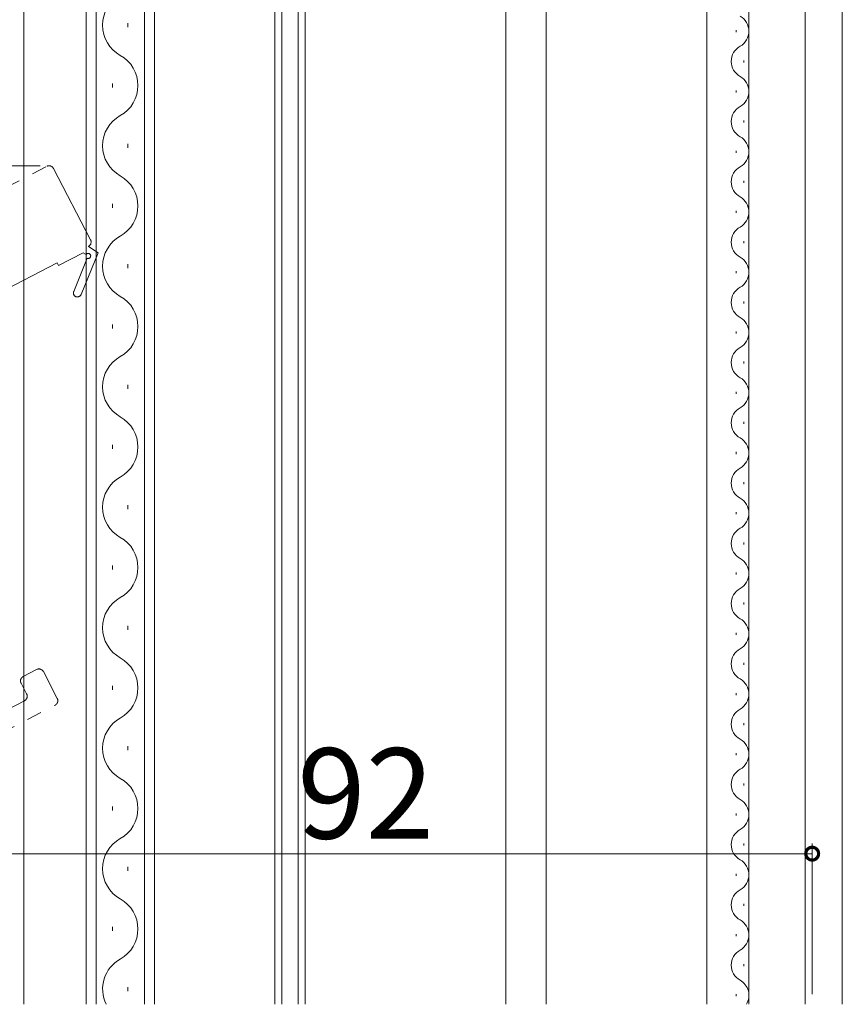
# Model space of a CAD drawing. Extents: x 0 to 990, y 0 to 1603.
# Drawn here: x 171 to 252, y 999 to 1097 of the extents above; entities that cross this region are included whole.
import ezdxf

# ---------------------------------------------------------------- set-up
doc = ezdxf.new("R2010")
doc.units = 0
doc.linetypes.add('YDIVIDE_1', pattern=[15, 10, -1, 1, -1, 1, -1])
doc.layers.add('YKK_12', color=2, linetype='CONTINUOUS', lineweight=13)
doc.layers.add('YKK_D', color=6, linetype='CONTINUOUS', lineweight=13)
doc.styles.get("Standard").update_dxf_attribs({"font": 'txt', "bigfont": 'BIGFONT'})

msp = doc.modelspace()

# ---------------------------------------------------------------- linework, layer by layer
at = {"layer": 'YKK_12'}
for p, q in [((222.999, 998.744), (222.999, 1158.744)), ((170.999, 998.744), (170.999, 1141.744)), ((238.999, 998.744), (238.999, 1128.744)), ((243.199, 998.744), (243.199, 1128.744)), ((248.799, 1128.744), (248.799, 998.744)), ((252.499, 1128.744), (252.499, 998.744)), ((218.999, 998.744), (218.999, 1125.244))]:
    msp.add_line(p, q, dxfattribs=at)
at = {"layer": 'YKK_12', "linetype": 'Continuous'}
for p, q in [((177.199, 1137.244), (177.199, 998.744)), ((178.199, 998.744), (178.199, 1137.244)), ((182.999, 1137.244), (182.999, 998.744)), ((183.999, 998.744), (183.999, 1137.244)), ((195.999, 1137.244), (195.999, 998.744)), ((196.699, 998.744), (196.699, 1137.244)), ((198.299, 1137.244), (198.299, 998.744)), ((198.999, 998.744), (198.999, 1137.244)), ((181.359, 1096.044), (181.359, 1096.444)), ((241.939, 1095.544), (241.939, 1095.744)), ((242.699, 1092.544), (242.699, 1092.744)), ((179.839, 1090.044), (179.839, 1090.444)), ((241.939, 1089.544), (241.939, 1089.744)), ((242.699, 1086.544), (242.699, 1086.744)), ((181.359, 1084.044), (181.359, 1084.444)), ((241.939, 1083.544), (241.939, 1083.744)), ((242.699, 1080.544), (242.699, 1080.744)), ((179.839, 1078.044), (179.839, 1078.444)), ((241.939, 1077.544), (241.939, 1077.744)), ((242.699, 1074.544), (242.699, 1074.744)), ((181.359, 1072.044), (181.359, 1072.444)), ((241.939, 1071.544), (241.939, 1071.744)), ((242.699, 1068.544), (242.699, 1068.744)), ((179.839, 1066.044), (179.839, 1066.444)), ((241.939, 1065.544), (241.939, 1065.744)), ((242.699, 1062.544), (242.699, 1062.744)), ((181.359, 1060.044), (181.359, 1060.444)), ((241.939, 1059.544), (241.939, 1059.744)), ((242.699, 1056.544), (242.699, 1056.744)), ((179.839, 1054.044), (179.839, 1054.444)), ((241.939, 1053.544), (241.939, 1053.744)), ((242.699, 1050.544), (242.699, 1050.744)), ((181.359, 1048.044), (181.359, 1048.444)), ((241.939, 1047.544), (241.939, 1047.744)), ((242.699, 1044.544), (242.699, 1044.744)), ((179.839, 1042.044), (179.839, 1042.444)), ((241.939, 1041.544), (241.939, 1041.744)), ((242.699, 1038.544), (242.699, 1038.744)), ((181.359, 1036.044), (181.359, 1036.444)), ((241.939, 1035.544), (241.939, 1035.744)), ((242.699, 1032.544), (242.699, 1032.744)), ((179.839, 1030.044), (179.839, 1030.444)), ((241.939, 1029.544), (241.939, 1029.744)), ((242.699, 1026.544), (242.699, 1026.744)), ((181.359, 1024.044), (181.359, 1024.444)), ((241.939, 1023.544), (241.939, 1023.744)), ((242.699, 1020.544), (242.699, 1020.744)), ((179.839, 1018.044), (179.839, 1018.444)), ((241.939, 1017.544), (241.939, 1017.744)), ((242.699, 1014.544), (242.699, 1014.744)), ((181.359, 1012.044), (181.359, 1012.444)), ((241.939, 1011.544), (241.939, 1011.744)), ((242.699, 1008.544), (242.699, 1008.744)), ((179.839, 1006.044), (179.839, 1006.444)), ((241.939, 1005.544), (241.939, 1005.744)), ((242.699, 1002.544), (242.699, 1002.744)), ((181.359, 1000.044), (181.359, 1000.444)), ((241.939, 999.544), (241.939, 999.744))]:
    msp.add_line(p, q, dxfattribs=at)
at = {"layer": 'YKK_12', "linetype": 'YDIVIDE_1', "ltscale": 1.5}
for p, q in [((94.654, 1041.336), (173.271, 1082.192)), ((173.945, 1081.978), (177.634, 1074.88)), ((177.421, 1074.206), (178.395, 1073.584)), ((176.893, 1073.593), (174.454, 1072.325)), ((175.96, 1069.733), (177.308, 1073.037)), ((178.395, 1073.584), (176.701, 1069.431)), ((177.191, 1073.403), (176.893, 1073.593)), ((174.315, 1072.592), (157.012, 1063.6)), ((174.454, 1072.325), (174.315, 1072.592)), ((170.934, 1031.39), (172.265, 1032.082)), ((172.939, 1031.869), (174.322, 1029.207)), ((171.274, 1029.651), (170.721, 1030.716)), ((168.221, 1027.501), (171.061, 1028.977)), ((116.788, 998.744), (174.109, 1028.532))]:
    msp.add_line(p, q, dxfattribs=at)
at = {"layer": 'YKK_12', "linetype": 'Continuous'}
for centre, radius, start, end in [((182.276, 1096.244), 3.437, 119.20254, 240.79746), ((241.481, 1095.644), 1.718, 299.20254, 60.79746), ((243.157, 1092.644), 1.718, 119.20254, 240.79746), ((178.922, 1090.244), 3.437, 299.20254, 60.79746), ((241.481, 1089.644), 1.718, 299.20254, 60.79746), ((243.157, 1086.644), 1.718, 119.20254, 240.79746), ((182.276, 1084.244), 3.437, 119.20254, 240.79746), ((241.481, 1083.644), 1.718, 299.20254, 60.79746), ((243.157, 1080.644), 1.718, 119.20254, 240.79746), ((178.922, 1078.244), 3.437, 299.20254, 60.79746), ((241.481, 1077.644), 1.718, 299.20254, 60.79746), ((243.157, 1074.644), 1.718, 119.20254, 240.79746), ((182.276, 1072.244), 3.437, 119.20254, 240.79746), ((241.481, 1071.644), 1.718, 299.20254, 60.79746), ((243.157, 1068.644), 1.718, 119.20254, 240.79746), ((178.922, 1066.244), 3.437, 299.20254, 60.79746), ((241.481, 1065.644), 1.718, 299.20254, 60.79746), ((243.157, 1062.644), 1.718, 119.20254, 240.79746), ((182.276, 1060.244), 3.437, 119.20254, 240.79746), ((241.481, 1059.644), 1.718, 299.20254, 60.79746), ((243.157, 1056.644), 1.718, 119.20254, 240.79746), ((178.922, 1054.244), 3.437, 299.20254, 60.79746), ((241.481, 1053.644), 1.718, 299.20254, 60.79746), ((243.157, 1050.644), 1.718, 119.20254, 240.79746), ((182.276, 1048.244), 3.437, 119.20254, 240.79746), ((241.481, 1047.644), 1.718, 299.20254, 60.79746), ((178.922, 1042.244), 3.437, 299.20254, 60.79746), ((243.157, 1044.644), 1.718, 119.20254, 240.79746), ((241.481, 1041.644), 1.718, 299.20254, 60.79746), ((243.157, 1038.644), 1.718, 119.20254, 240.79746), ((182.276, 1036.244), 3.437, 119.20254, 240.79746), ((241.481, 1035.644), 1.718, 299.20254, 60.79746), ((243.157, 1032.644), 1.718, 119.20254, 240.79746), ((178.922, 1030.244), 3.437, 299.20254, 60.79746), ((241.481, 1029.644), 1.718, 299.20254, 60.79746), ((243.157, 1026.644), 1.718, 119.20254, 240.79746), ((182.276, 1024.244), 3.437, 119.20254, 240.79746), ((241.481, 1023.644), 1.718, 299.20254, 60.79746), ((243.157, 1020.644), 1.718, 119.20254, 240.79746), ((178.922, 1018.244), 3.437, 299.20254, 60.79746), ((241.481, 1017.644), 1.718, 299.20254, 60.79746), ((243.157, 1014.644), 1.718, 119.20254, 240.79746), ((182.276, 1012.244), 3.437, 119.20254, 240.79746), ((241.481, 1011.644), 1.718, 299.20254, 60.79746), ((243.157, 1008.644), 1.718, 119.20254, 240.79746), ((178.922, 1006.244), 3.437, 299.20254, 60.79746), ((241.481, 1005.644), 1.718, 299.20254, 60.79746), ((243.157, 1002.644), 1.718, 119.20254, 240.79746), ((182.276, 1000.244), 3.437, 119.20254, 205.87761), ((241.481, 999.644), 1.718, 328.41652, 60.79746)]:
    msp.add_arc(centre, radius, start, end, dxfattribs=at)
at = {"layer": 'YKK_12', "linetype": 'YDIVIDE_1', "ltscale": 1.5}
for centre, radius, start, end in [((173.502, 1081.748), 0.5, 27.46, 117.46), ((177.191, 1074.649), 0.5, 297.46008, 27.46), ((177.402, 1073.269), 0.25, 247.81704, 147.46), ((176.33, 1069.582), 0.4, 157.81704, 337.81704), ((172.495, 1031.638), 0.5, 27.46, 117.46), ((171.164, 1030.946), 0.5, 117.46, 207.46), ((170.83, 1029.421), 0.5, 297.46, 27.46), ((173.879, 1028.976), 0.5, 297.46, 27.46)]:
    msp.add_arc(centre, radius, start, end, dxfattribs=at)
at = {"layer": 'YKK_D'}
for p, q in [((172.614, 1082.248), (111.499, 1082.248)), ((249.499, 999.744), (249.499, 1014.744)), ((157.499, 1013.744), (249.499, 1013.744))]:
    msp.add_line(p, q, dxfattribs=at)
at = {"layer": 'YKK_D', "linetype": 'ByBlock', "const_width": 1.275}
msp.add_lwpolyline([(249.34, 1013.744, 1), (249.658, 1013.744, 1)], format="xyb", close=True, dxfattribs=at)

# ---------------------------------------------------------------- texts
at = {"layer": 'YKK_D'}
msp.add_text('92', height=9, dxfattribs=at).set_placement((198.219, 1015.244))

doc.saveas('drawing.dxf')
